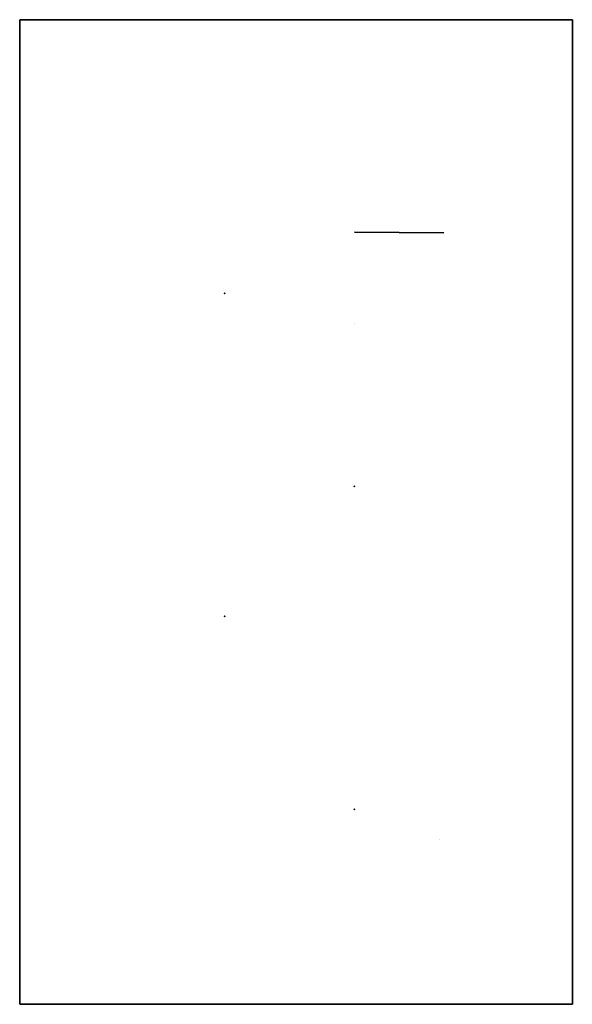
# Model space of a CAD drawing. Units: millimetres. Extents: x 251 to 429, y 201 to 517.
import ezdxf

# ---------------------------------------------------------------- set-up
doc = ezdxf.new("R2010")
doc.units = ezdxf.units.MM
doc.layers.add('cotas', color=30, linetype='Continuous', lineweight=35)
picture_1 = doc.add_image_def('image1.png', size_in_pixel=(504, 897))

msp = doc.modelspace()

# ---------------------------------------------------------------- linework, layer by layer
at = {"layer": 'cotas'}
for p, q in [((358.54, 419.6, 88.32), (358.54, 419.6, 88.32)), ((385.8, 253.94), (385.8, 253.94))]:
    msp.add_line(p, q, dxfattribs=at)
at = {"layer": 'cotas', "elevation": 0}
msp.add_lwpolyline([(358.53, 449), (387.26, 448.78)], dxfattribs=at)
at = {"layer": 'cotas'}
for p in [(316.8, 429.39), (358.54, 367.34), (316.8, 325.6), (358.54, 263.55), (358.54, 263.55, 58.88), (358.54, 263.55, 29.44), (358.54, 263.55, 58.88), (358.54, 263.55, 29.44)]:
    msp.add_point(p, dxfattribs=at)

# ---------------------------------------------------------------- referenced raster images: frames only (the image files are external)
image = msp.add_image(picture_1, insert=(250.85, 200.88), size_in_units=(177.78, 316.4), dxfattribs=at)
image.dxf.flags = 7

doc.saveas('drawing.dxf')
